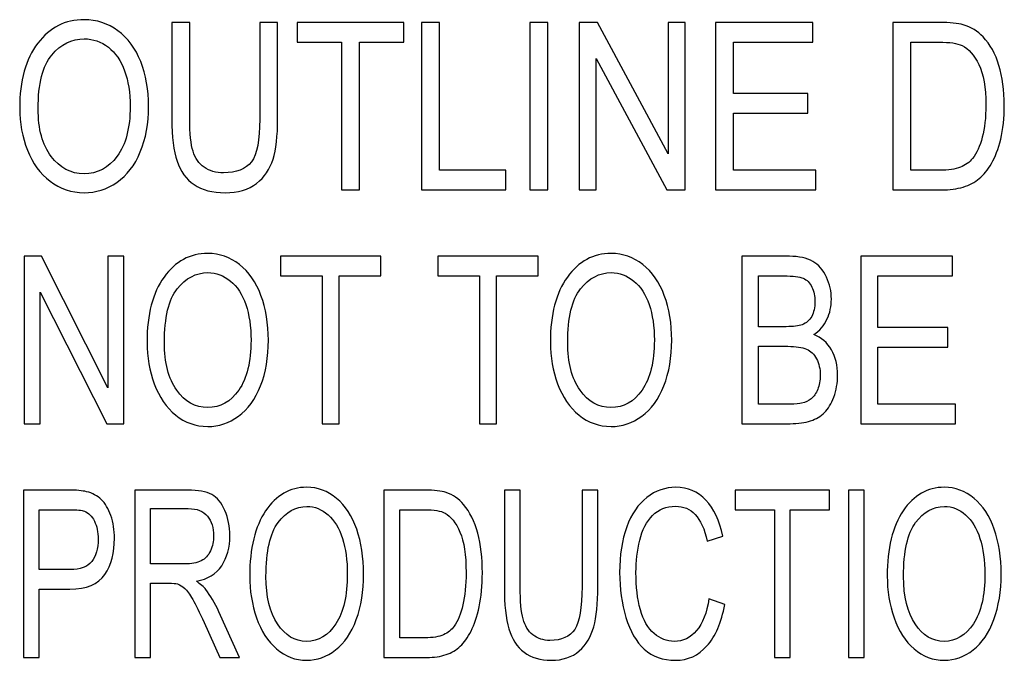
# Model space of a CAD drawing. Units: inches. Extents: x -5.2 to 5.1, y -3.9 to 4.
# Drawn here: x 3.8 to 4.3, y -3.2 to -2.8 of the extents above; entities that cross this region are included whole.
import ezdxf

# ---------------------------------------------------------------- set-up
doc = ezdxf.new("R2010")
doc.units = ezdxf.units.IN
doc.header["$MEASUREMENT"] = 0
doc.layers.add('Layer 1', color=7, linetype='Continuous')

msp = doc.modelspace()

# ---------------------------------------------------------------- linework, layer by layer
at = {"layer": 'Layer 1'}
for points, knots in [([(3.81743, -2.88666), (3.81743, -2.87183), (3.82065, -2.8602), (3.82708, -2.85181), (3.82708, -2.85181), (3.8335, -2.84341), (3.84179, -2.83922), (3.85195, -2.83922), (3.85195, -2.83922), (3.85861, -2.83922), (3.8646, -2.8412), (3.86995, -2.84514), (3.86995, -2.84514), (3.87528, -2.84908), (3.87936, -2.85458), (3.88216, -2.86164), (3.88216, -2.86164), (3.88496, -2.86868), (3.88637, -2.87668), (3.88637, -2.88562), (3.88637, -2.88562), (3.88637, -2.89468), (3.88489, -2.90281), (3.88194, -2.90995), (3.88194, -2.90995), (3.87899, -2.91712), (3.87481, -2.92254), (3.86941, -2.9262), (3.86941, -2.9262), (3.864, -2.92989), (3.85816, -2.93172), (3.8519, -2.93172), (3.8519, -2.93172), (3.84511, -2.93172), (3.83905, -2.92968), (3.8337, -2.92562), (3.8337, -2.92562), (3.82837, -2.92156), (3.82431, -2.91602), (3.82156, -2.90897), (3.82156, -2.90897), (3.81881, -2.90195), (3.81743, -2.89452), (3.81743, -2.88666)], [0, 0, 0, 0, 0.083333, 0.083333, 0.083333, 0.083333, 0.166667, 0.166667, 0.166667, 0.166667, 0.25, 0.25, 0.25, 0.25, 0.333333, 0.333333, 0.333333, 0.333333, 0.416667, 0.416667, 0.416667, 0.416667, 0.5, 0.5, 0.5, 0.5, 0.583333, 0.583333, 0.583333, 0.583333, 0.666667, 0.666667, 0.666667, 0.666667, 0.75, 0.75, 0.75, 0.75, 0.833333, 0.833333, 0.833333, 0.833333, 1, 1, 1, 1]), ([(3.94583, -2.84072), (3.94583, -2.84072), (3.95539, -2.84072), (3.95539, -2.84072), (3.95539, -2.84072), (3.95539, -2.84072), (3.95539, -2.89241), (3.95539, -2.89241), (3.95539, -2.89241), (3.95539, -2.90141), (3.95457, -2.90856), (3.95294, -2.91385), (3.95294, -2.91385), (3.9513, -2.91912), (3.94835, -2.92343), (3.94409, -2.92674), (3.94409, -2.92674), (3.93981, -2.93006), (3.93422, -2.93172), (3.92728, -2.93172), (3.92728, -2.93172), (3.92056, -2.93172), (3.91504, -2.93029), (3.91076, -2.92739), (3.91076, -2.92739), (3.90646, -2.9245), (3.90341, -2.92033), (3.90158, -2.91485), (3.90158, -2.91485), (3.89975, -2.90937), (3.89883, -2.90189), (3.89883, -2.89241), (3.89883, -2.89241), (3.89883, -2.89241), (3.89883, -2.84072), (3.89883, -2.84072), (3.89883, -2.84072), (3.89883, -2.84072), (3.90839, -2.84072), (3.90839, -2.84072), (3.90839, -2.84072), (3.90839, -2.84072), (3.90839, -2.89239), (3.90839, -2.89239), (3.90839, -2.89239), (3.90839, -2.90016), (3.90898, -2.90591), (3.91014, -2.90958), (3.91014, -2.90958), (3.9113, -2.91327), (3.91327, -2.91612), (3.91611, -2.9181), (3.91611, -2.9181), (3.91893, -2.9201), (3.92238, -2.9211), (3.92646, -2.9211), (3.92646, -2.9211), (3.93344, -2.9211), (3.93842, -2.91912), (3.94139, -2.91518), (3.94139, -2.91518), (3.94435, -2.91122), (3.94583, -2.90364), (3.94583, -2.89239), (3.94583, -2.89239), (3.94583, -2.89239), (3.94583, -2.84072), (3.94583, -2.84072)], [0, 0, 0, 0, 0.055556, 0.055556, 0.055556, 0.055556, 0.111111, 0.111111, 0.111111, 0.111111, 0.166667, 0.166667, 0.166667, 0.166667, 0.222222, 0.222222, 0.222222, 0.222222, 0.277778, 0.277778, 0.277778, 0.277778, 0.333333, 0.333333, 0.333333, 0.333333, 0.388889, 0.388889, 0.388889, 0.388889, 0.444444, 0.444444, 0.444444, 0.444444, 0.5, 0.5, 0.5, 0.5, 0.555556, 0.555556, 0.555556, 0.555556, 0.611111, 0.611111, 0.611111, 0.611111, 0.666667, 0.666667, 0.666667, 0.666667, 0.722222, 0.722222, 0.722222, 0.722222, 0.777778, 0.777778, 0.777778, 0.777778, 0.833333, 0.833333, 0.833333, 0.833333, 0.888889, 0.888889, 0.888889, 0.888889, 1, 1, 1, 1]), ([(3.98963, -2.93022), (3.98963, -2.93022), (3.98963, -2.85122), (3.98963, -2.85122), (3.98963, -2.85122), (3.98963, -2.85122), (3.96587, -2.85122), (3.96587, -2.85122), (3.96587, -2.85122), (3.96587, -2.85122), (3.96587, -2.84072), (3.96587, -2.84072), (3.96587, -2.84072), (3.96587, -2.84072), (4.02294, -2.84072), (4.02294, -2.84072), (4.02294, -2.84072), (4.02294, -2.84072), (4.02294, -2.85122), (4.02294, -2.85122), (4.02294, -2.85122), (4.02294, -2.85122), (3.99919, -2.85122), (3.99919, -2.85122), (3.99919, -2.85122), (3.99919, -2.85122), (3.99919, -2.93022), (3.99919, -2.93022), (3.99919, -2.93022), (3.99919, -2.93022), (3.98963, -2.93022), (3.98963, -2.93022)], [0, 0, 0, 0, 0.111111, 0.111111, 0.111111, 0.111111, 0.222222, 0.222222, 0.222222, 0.222222, 0.333333, 0.333333, 0.333333, 0.333333, 0.444444, 0.444444, 0.444444, 0.444444, 0.555556, 0.555556, 0.555556, 0.555556, 0.666667, 0.666667, 0.666667, 0.666667, 0.777778, 0.777778, 0.777778, 0.777778, 1, 1, 1, 1]), ([(4.03238, -2.93022), (4.03238, -2.93022), (4.03238, -2.84072), (4.03238, -2.84072), (4.03238, -2.84072), (4.03238, -2.84072), (4.04194, -2.84072), (4.04194, -2.84072), (4.04194, -2.84072), (4.04194, -2.84072), (4.04194, -2.91972), (4.04194, -2.91972), (4.04194, -2.91972), (4.04194, -2.91972), (4.07737, -2.91972), (4.07737, -2.91972), (4.07737, -2.91972), (4.07737, -2.91972), (4.07737, -2.93022), (4.07737, -2.93022), (4.07737, -2.93022), (4.07737, -2.93022), (4.03238, -2.93022), (4.03238, -2.93022)], [0, 0, 0, 0, 0.142857, 0.142857, 0.142857, 0.142857, 0.285714, 0.285714, 0.285714, 0.285714, 0.428571, 0.428571, 0.428571, 0.428571, 0.571429, 0.571429, 0.571429, 0.571429, 0.714286, 0.714286, 0.714286, 0.714286, 1, 1, 1, 1]), ([(4.09037, -2.93022), (4.09037, -2.93022), (4.09037, -2.84072), (4.09037, -2.84072), (4.09037, -2.84072), (4.09037, -2.84072), (4.09993, -2.84072), (4.09993, -2.84072), (4.09993, -2.84072), (4.09993, -2.84072), (4.09993, -2.93022), (4.09993, -2.93022), (4.09993, -2.93022), (4.09993, -2.93022), (4.09037, -2.93022), (4.09037, -2.93022)], [0, 0, 0, 0, 0.2, 0.2, 0.2, 0.2, 0.4, 0.4, 0.4, 0.4, 0.6, 0.6, 0.6, 0.6, 1, 1, 1, 1]), ([(4.11661, -2.93022), (4.11661, -2.93022), (4.11661, -2.84072), (4.11661, -2.84072), (4.11661, -2.84072), (4.11661, -2.84072), (4.12641, -2.84072), (4.12641, -2.84072), (4.12641, -2.84072), (4.12641, -2.84072), (4.16422, -2.91097), (4.16422, -2.91097), (4.16422, -2.91097), (4.16422, -2.91097), (4.16422, -2.84072), (4.16422, -2.84072), (4.16422, -2.84072), (4.16422, -2.84072), (4.17337, -2.84072), (4.17337, -2.84072), (4.17337, -2.84072), (4.17337, -2.84072), (4.17337, -2.93022), (4.17337, -2.93022), (4.17337, -2.93022), (4.17337, -2.93022), (4.16358, -2.93022), (4.16358, -2.93022), (4.16358, -2.93022), (4.16358, -2.93022), (4.12577, -2.85997), (4.12577, -2.85997), (4.12577, -2.85997), (4.12577, -2.85997), (4.12577, -2.93022), (4.12577, -2.93022), (4.12577, -2.93022), (4.12577, -2.93022), (4.11661, -2.93022), (4.11661, -2.93022)], [0, 0, 0, 0, 0.090909, 0.090909, 0.090909, 0.090909, 0.181818, 0.181818, 0.181818, 0.181818, 0.272727, 0.272727, 0.272727, 0.272727, 0.363636, 0.363636, 0.363636, 0.363636, 0.454545, 0.454545, 0.454545, 0.454545, 0.545455, 0.545455, 0.545455, 0.545455, 0.636364, 0.636364, 0.636364, 0.636364, 0.727273, 0.727273, 0.727273, 0.727273, 0.818182, 0.818182, 0.818182, 0.818182, 1, 1, 1, 1]), ([(4.18959, -2.93022), (4.18959, -2.93022), (4.18959, -2.84072), (4.18959, -2.84072), (4.18959, -2.84072), (4.18959, -2.84072), (4.24163, -2.84072), (4.24163, -2.84072), (4.24163, -2.84072), (4.24163, -2.84072), (4.24163, -2.85122), (4.24163, -2.85122), (4.24163, -2.85122), (4.24163, -2.85122), (4.19916, -2.85122), (4.19916, -2.85122), (4.19916, -2.85122), (4.19916, -2.85122), (4.19916, -2.87872), (4.19916, -2.87872), (4.19916, -2.87872), (4.19916, -2.87872), (4.23891, -2.87872), (4.23891, -2.87872), (4.23891, -2.87872), (4.23891, -2.87872), (4.23891, -2.88922), (4.23891, -2.88922), (4.23891, -2.88922), (4.23891, -2.88922), (4.19916, -2.88922), (4.19916, -2.88922), (4.19916, -2.88922), (4.19916, -2.88922), (4.19916, -2.91972), (4.19916, -2.91972), (4.19916, -2.91972), (4.19916, -2.91972), (4.24334, -2.91972), (4.24334, -2.91972), (4.24334, -2.91972), (4.24334, -2.91972), (4.24334, -2.93022), (4.24334, -2.93022), (4.24334, -2.93022), (4.24334, -2.93022), (4.18959, -2.93022), (4.18959, -2.93022)], [0, 0, 0, 0, 0.076923, 0.076923, 0.076923, 0.076923, 0.153846, 0.153846, 0.153846, 0.153846, 0.230769, 0.230769, 0.230769, 0.230769, 0.307692, 0.307692, 0.307692, 0.307692, 0.384615, 0.384615, 0.384615, 0.384615, 0.461538, 0.461538, 0.461538, 0.461538, 0.538462, 0.538462, 0.538462, 0.538462, 0.615385, 0.615385, 0.615385, 0.615385, 0.692308, 0.692308, 0.692308, 0.692308, 0.769231, 0.769231, 0.769231, 0.769231, 0.846154, 0.846154, 0.846154, 0.846154, 1, 1, 1, 1]), ([(4.28448, -2.93022), (4.28448, -2.93022), (4.28448, -2.84072), (4.28448, -2.84072), (4.28448, -2.84072), (4.28448, -2.84072), (4.3093, -2.84072), (4.3093, -2.84072), (4.3093, -2.84072), (4.31491, -2.84072), (4.31918, -2.84114), (4.32214, -2.842), (4.32214, -2.842), (4.32626, -2.84318), (4.32979, -2.84533), (4.3327, -2.84841), (4.3327, -2.84841), (4.33651, -2.85241), (4.33935, -2.8575), (4.34122, -2.8637), (4.34122, -2.8637), (4.34312, -2.86991), (4.34406, -2.87702), (4.34406, -2.885), (4.34406, -2.885), (4.34406, -2.89179), (4.34342, -2.89781), (4.34215, -2.90306), (4.34215, -2.90306), (4.34087, -2.90831), (4.33923, -2.91266), (4.33723, -2.9161), (4.33723, -2.9161), (4.33522, -2.91954), (4.33304, -2.92224), (4.33066, -2.9242), (4.33066, -2.9242), (4.32829, -2.92618), (4.32543, -2.92768), (4.32207, -2.9287), (4.32207, -2.9287), (4.3187, -2.92972), (4.31484, -2.93022), (4.31048, -2.93022), (4.31048, -2.93022), (4.31048, -2.93022), (4.28448, -2.93022), (4.28448, -2.93022)], [0, 0, 0, 0, 0.076923, 0.076923, 0.076923, 0.076923, 0.153846, 0.153846, 0.153846, 0.153846, 0.230769, 0.230769, 0.230769, 0.230769, 0.307692, 0.307692, 0.307692, 0.307692, 0.384615, 0.384615, 0.384615, 0.384615, 0.461538, 0.461538, 0.461538, 0.461538, 0.538462, 0.538462, 0.538462, 0.538462, 0.615385, 0.615385, 0.615385, 0.615385, 0.692308, 0.692308, 0.692308, 0.692308, 0.769231, 0.769231, 0.769231, 0.769231, 0.846154, 0.846154, 0.846154, 0.846154, 1, 1, 1, 1]), ([(3.8273, -2.88687), (3.8273, -2.89764), (3.82963, -2.90612), (3.83429, -2.91231), (3.83429, -2.91231), (3.83895, -2.9185), (3.84481, -2.9216), (3.85185, -2.9216), (3.85185, -2.9216), (3.85903, -2.9216), (3.86492, -2.91847), (3.86956, -2.91222), (3.86956, -2.91222), (3.87419, -2.90597), (3.87651, -2.8971), (3.87651, -2.8856), (3.87651, -2.8856), (3.87651, -2.87833), (3.87552, -2.87197), (3.87354, -2.86656), (3.87354, -2.86656), (3.87156, -2.86114), (3.86866, -2.85693), (3.86485, -2.85395), (3.86485, -2.85395), (3.86102, -2.85097), (3.85675, -2.84947), (3.852, -2.84947), (3.852, -2.84947), (3.84526, -2.84947), (3.83946, -2.85235), (3.83459, -2.8581), (3.83459, -2.8581), (3.82973, -2.86385), (3.8273, -2.87343), (3.8273, -2.88687)], [0, 0, 0, 0, 0.1, 0.1, 0.1, 0.1, 0.2, 0.2, 0.2, 0.2, 0.3, 0.3, 0.3, 0.3, 0.4, 0.4, 0.4, 0.4, 0.5, 0.5, 0.5, 0.5, 0.6, 0.6, 0.6, 0.6, 0.7, 0.7, 0.7, 0.7, 0.8, 0.8, 0.8, 0.8, 1, 1, 1, 1]), ([(4.29404, -2.91972), (4.29404, -2.91972), (4.30941, -2.91972), (4.30941, -2.91972), (4.30941, -2.91972), (4.31415, -2.91972), (4.31787, -2.91918), (4.32057, -2.91808), (4.32057, -2.91808), (4.32328, -2.91697), (4.32543, -2.91543), (4.32704, -2.91343), (4.32704, -2.91343), (4.32928, -2.91062), (4.33104, -2.90683), (4.3323, -2.90208), (4.3323, -2.90208), (4.33356, -2.89733), (4.33419, -2.89158), (4.33419, -2.88481), (4.33419, -2.88481), (4.33419, -2.87543), (4.33296, -2.86822), (4.33049, -2.86318), (4.33049, -2.86318), (4.32802, -2.85814), (4.32502, -2.85477), (4.32148, -2.85306), (4.32148, -2.85306), (4.31893, -2.85183), (4.31482, -2.85122), (4.30915, -2.85122), (4.30915, -2.85122), (4.30915, -2.85122), (4.29404, -2.85122), (4.29404, -2.85122), (4.29404, -2.85122), (4.29404, -2.85122), (4.29404, -2.91972), (4.29404, -2.91972)], [0, 0, 0, 0, 0.090909, 0.090909, 0.090909, 0.090909, 0.181818, 0.181818, 0.181818, 0.181818, 0.272727, 0.272727, 0.272727, 0.272727, 0.363636, 0.363636, 0.363636, 0.363636, 0.454545, 0.454545, 0.454545, 0.454545, 0.545455, 0.545455, 0.545455, 0.545455, 0.636364, 0.636364, 0.636364, 0.636364, 0.727273, 0.727273, 0.727273, 0.727273, 0.818182, 0.818182, 0.818182, 0.818182, 1, 1, 1, 1]), ([(3.88556, -3.01166), (3.88556, -2.99683), (3.88859, -2.9852), (3.89463, -2.97681), (3.89463, -2.97681), (3.90068, -2.96841), (3.90848, -2.96422), (3.91805, -2.96422), (3.91805, -2.96422), (3.92431, -2.96422), (3.92995, -2.9662), (3.93499, -2.97014), (3.93499, -2.97014), (3.94001, -2.97408), (3.94385, -2.97958), (3.94648, -2.98664), (3.94648, -2.98664), (3.94912, -2.99368), (3.95044, -3.00168), (3.95044, -3.01062), (3.95044, -3.01062), (3.95044, -3.01968), (3.94906, -3.02781), (3.94628, -3.03495), (3.94628, -3.03495), (3.9435, -3.04212), (3.93957, -3.04754), (3.93448, -3.0512), (3.93448, -3.0512), (3.92939, -3.05489), (3.92389, -3.05672), (3.918, -3.05672), (3.918, -3.05672), (3.91161, -3.05672), (3.90591, -3.05468), (3.90087, -3.05062), (3.90087, -3.05062), (3.89585, -3.04656), (3.89203, -3.04102), (3.88944, -3.03397), (3.88944, -3.03397), (3.88685, -3.02695), (3.88556, -3.01952), (3.88556, -3.01166)], [0, 0, 0, 0, 0.083333, 0.083333, 0.083333, 0.083333, 0.166667, 0.166667, 0.166667, 0.166667, 0.25, 0.25, 0.25, 0.25, 0.333333, 0.333333, 0.333333, 0.333333, 0.416667, 0.416667, 0.416667, 0.416667, 0.5, 0.5, 0.5, 0.5, 0.583333, 0.583333, 0.583333, 0.583333, 0.666667, 0.666667, 0.666667, 0.666667, 0.75, 0.75, 0.75, 0.75, 0.833333, 0.833333, 0.833333, 0.833333, 1, 1, 1, 1]), ([(4.10128, -3.01166), (4.10128, -2.99683), (4.10431, -2.9852), (4.11036, -2.97681), (4.11036, -2.97681), (4.1164, -2.96841), (4.1242, -2.96422), (4.13377, -2.96422), (4.13377, -2.96422), (4.14004, -2.96422), (4.14567, -2.9662), (4.15071, -2.97014), (4.15071, -2.97014), (4.15573, -2.97408), (4.15957, -2.97958), (4.1622, -2.98664), (4.1622, -2.98664), (4.16484, -2.99368), (4.16617, -3.00168), (4.16617, -3.01062), (4.16617, -3.01062), (4.16617, -3.01968), (4.16478, -3.02781), (4.162, -3.03495), (4.162, -3.03495), (4.15922, -3.04212), (4.15529, -3.04754), (4.1502, -3.0512), (4.1502, -3.0512), (4.14511, -3.05489), (4.13961, -3.05672), (4.13372, -3.05672), (4.13372, -3.05672), (4.12733, -3.05672), (4.12163, -3.05468), (4.11659, -3.05062), (4.11659, -3.05062), (4.11157, -3.04656), (4.10775, -3.04102), (4.10517, -3.03397), (4.10517, -3.03397), (4.10257, -3.02695), (4.10128, -3.01952), (4.10128, -3.01166)], [0, 0, 0, 0, 0.083333, 0.083333, 0.083333, 0.083333, 0.166667, 0.166667, 0.166667, 0.166667, 0.25, 0.25, 0.25, 0.25, 0.333333, 0.333333, 0.333333, 0.333333, 0.416667, 0.416667, 0.416667, 0.416667, 0.5, 0.5, 0.5, 0.5, 0.583333, 0.583333, 0.583333, 0.583333, 0.666667, 0.666667, 0.666667, 0.666667, 0.75, 0.75, 0.75, 0.75, 0.833333, 0.833333, 0.833333, 0.833333, 1, 1, 1, 1]), ([(3.8198, -3.05522), (3.8198, -3.05522), (3.8198, -2.96572), (3.8198, -2.96572), (3.8198, -2.96572), (3.8198, -2.96572), (3.82902, -2.96572), (3.82902, -2.96572), (3.82902, -2.96572), (3.82902, -2.96572), (3.86461, -3.03597), (3.86461, -3.03597), (3.86461, -3.03597), (3.86461, -3.03597), (3.86461, -2.96572), (3.86461, -2.96572), (3.86461, -2.96572), (3.86461, -2.96572), (3.87322, -2.96572), (3.87322, -2.96572), (3.87322, -2.96572), (3.87322, -2.96572), (3.87322, -3.05522), (3.87322, -3.05522), (3.87322, -3.05522), (3.87322, -3.05522), (3.86401, -3.05522), (3.86401, -3.05522), (3.86401, -3.05522), (3.86401, -3.05522), (3.82842, -2.98497), (3.82842, -2.98497), (3.82842, -2.98497), (3.82842, -2.98497), (3.82842, -3.05522), (3.82842, -3.05522), (3.82842, -3.05522), (3.82842, -3.05522), (3.8198, -3.05522), (3.8198, -3.05522)], [0, 0, 0, 0, 0.090909, 0.090909, 0.090909, 0.090909, 0.181818, 0.181818, 0.181818, 0.181818, 0.272727, 0.272727, 0.272727, 0.272727, 0.363636, 0.363636, 0.363636, 0.363636, 0.454545, 0.454545, 0.454545, 0.454545, 0.545455, 0.545455, 0.545455, 0.545455, 0.636364, 0.636364, 0.636364, 0.636364, 0.727273, 0.727273, 0.727273, 0.727273, 0.818182, 0.818182, 0.818182, 0.818182, 1, 1, 1, 1]), ([(3.97922, -3.05522), (3.97922, -3.05522), (3.97922, -2.97622), (3.97922, -2.97622), (3.97922, -2.97622), (3.97922, -2.97622), (3.95687, -2.97622), (3.95687, -2.97622), (3.95687, -2.97622), (3.95687, -2.97622), (3.95687, -2.96572), (3.95687, -2.96572), (3.95687, -2.96572), (3.95687, -2.96572), (4.01058, -2.96572), (4.01058, -2.96572), (4.01058, -2.96572), (4.01058, -2.96572), (4.01058, -2.97622), (4.01058, -2.97622), (4.01058, -2.97622), (4.01058, -2.97622), (3.98822, -2.97622), (3.98822, -2.97622), (3.98822, -2.97622), (3.98822, -2.97622), (3.98822, -3.05522), (3.98822, -3.05522), (3.98822, -3.05522), (3.98822, -3.05522), (3.97922, -3.05522), (3.97922, -3.05522)], [0, 0, 0, 0, 0.111111, 0.111111, 0.111111, 0.111111, 0.222222, 0.222222, 0.222222, 0.222222, 0.333333, 0.333333, 0.333333, 0.333333, 0.444444, 0.444444, 0.444444, 0.444444, 0.555556, 0.555556, 0.555556, 0.555556, 0.666667, 0.666667, 0.666667, 0.666667, 0.777778, 0.777778, 0.777778, 0.777778, 1, 1, 1, 1]), ([(4.0634, -3.05522), (4.0634, -3.05522), (4.0634, -2.97622), (4.0634, -2.97622), (4.0634, -2.97622), (4.0634, -2.97622), (4.04105, -2.97622), (4.04105, -2.97622), (4.04105, -2.97622), (4.04105, -2.97622), (4.04105, -2.96572), (4.04105, -2.96572), (4.04105, -2.96572), (4.04105, -2.96572), (4.09476, -2.96572), (4.09476, -2.96572), (4.09476, -2.96572), (4.09476, -2.96572), (4.09476, -2.97622), (4.09476, -2.97622), (4.09476, -2.97622), (4.09476, -2.97622), (4.07241, -2.97622), (4.07241, -2.97622), (4.07241, -2.97622), (4.07241, -2.97622), (4.07241, -3.05522), (4.07241, -3.05522), (4.07241, -3.05522), (4.07241, -3.05522), (4.0634, -3.05522), (4.0634, -3.05522)], [0, 0, 0, 0, 0.111111, 0.111111, 0.111111, 0.111111, 0.222222, 0.222222, 0.222222, 0.222222, 0.333333, 0.333333, 0.333333, 0.333333, 0.444444, 0.444444, 0.444444, 0.444444, 0.555556, 0.555556, 0.555556, 0.555556, 0.666667, 0.666667, 0.666667, 0.666667, 0.777778, 0.777778, 0.777778, 0.777778, 1, 1, 1, 1]), ([(4.20365, -3.05522), (4.20365, -3.05522), (4.20365, -2.96572), (4.20365, -2.96572), (4.20365, -2.96572), (4.20365, -2.96572), (4.22909, -2.96572), (4.22909, -2.96572), (4.22909, -2.96572), (4.23428, -2.96572), (4.23843, -2.96662), (4.24157, -2.96843), (4.24157, -2.96843), (4.24469, -2.97024), (4.24714, -2.97304), (4.24891, -2.97681), (4.24891, -2.97681), (4.25069, -2.98056), (4.25157, -2.9845), (4.25157, -2.98862), (4.25157, -2.98862), (4.25157, -2.99243), (4.25079, -2.99604), (4.24922, -2.99941), (4.24922, -2.99941), (4.24766, -3.00279), (4.24529, -3.00552), (4.24212, -3.0076), (4.24212, -3.0076), (4.24622, -3.00918), (4.24938, -3.01189), (4.25157, -3.01572), (4.25157, -3.01572), (4.25379, -3.01954), (4.25489, -3.02406), (4.25489, -3.02927), (4.25489, -3.02927), (4.25489, -3.03347), (4.25421, -3.03737), (4.25287, -3.04097), (4.25287, -3.04097), (4.25153, -3.04458), (4.24987, -3.04735), (4.2479, -3.04931), (4.2479, -3.04931), (4.24593, -3.05124), (4.24344, -3.05272), (4.24048, -3.05372), (4.24048, -3.05372), (4.23749, -3.05472), (4.23385, -3.05522), (4.22952, -3.05522), (4.22952, -3.05522), (4.22952, -3.05522), (4.20365, -3.05522), (4.20365, -3.05522)], [0, 0, 0, 0, 0.066667, 0.066667, 0.066667, 0.066667, 0.133333, 0.133333, 0.133333, 0.133333, 0.2, 0.2, 0.2, 0.2, 0.266667, 0.266667, 0.266667, 0.266667, 0.333333, 0.333333, 0.333333, 0.333333, 0.4, 0.4, 0.4, 0.4, 0.466667, 0.466667, 0.466667, 0.466667, 0.533333, 0.533333, 0.533333, 0.533333, 0.6, 0.6, 0.6, 0.6, 0.666667, 0.666667, 0.666667, 0.666667, 0.733333, 0.733333, 0.733333, 0.733333, 0.8, 0.8, 0.8, 0.8, 0.866667, 0.866667, 0.866667, 0.866667, 1, 1, 1, 1]), ([(4.26739, -3.05522), (4.26739, -3.05522), (4.26739, -2.96572), (4.26739, -2.96572), (4.26739, -2.96572), (4.26739, -2.96572), (4.31637, -2.96572), (4.31637, -2.96572), (4.31637, -2.96572), (4.31637, -2.96572), (4.31637, -2.97622), (4.31637, -2.97622), (4.31637, -2.97622), (4.31637, -2.97622), (4.2764, -2.97622), (4.2764, -2.97622), (4.2764, -2.97622), (4.2764, -2.97622), (4.2764, -3.00372), (4.2764, -3.00372), (4.2764, -3.00372), (4.2764, -3.00372), (4.31381, -3.00372), (4.31381, -3.00372), (4.31381, -3.00372), (4.31381, -3.00372), (4.31381, -3.01422), (4.31381, -3.01422), (4.31381, -3.01422), (4.31381, -3.01422), (4.2764, -3.01422), (4.2764, -3.01422), (4.2764, -3.01422), (4.2764, -3.01422), (4.2764, -3.04472), (4.2764, -3.04472), (4.2764, -3.04472), (4.2764, -3.04472), (4.31798, -3.04472), (4.31798, -3.04472), (4.31798, -3.04472), (4.31798, -3.04472), (4.31798, -3.05522), (4.31798, -3.05522), (4.31798, -3.05522), (4.31798, -3.05522), (4.26739, -3.05522), (4.26739, -3.05522)], [0, 0, 0, 0, 0.076923, 0.076923, 0.076923, 0.076923, 0.153846, 0.153846, 0.153846, 0.153846, 0.230769, 0.230769, 0.230769, 0.230769, 0.307692, 0.307692, 0.307692, 0.307692, 0.384615, 0.384615, 0.384615, 0.384615, 0.461538, 0.461538, 0.461538, 0.461538, 0.538462, 0.538462, 0.538462, 0.538462, 0.615385, 0.615385, 0.615385, 0.615385, 0.692308, 0.692308, 0.692308, 0.692308, 0.769231, 0.769231, 0.769231, 0.769231, 0.846154, 0.846154, 0.846154, 0.846154, 1, 1, 1, 1]), ([(3.89484, -3.01187), (3.89484, -3.02264), (3.89704, -3.03112), (3.90142, -3.03731), (3.90142, -3.03731), (3.90581, -3.0435), (3.91132, -3.0466), (3.91796, -3.0466), (3.91796, -3.0466), (3.92471, -3.0466), (3.93025, -3.04347), (3.93463, -3.03722), (3.93463, -3.03722), (3.93898, -3.03097), (3.94116, -3.0221), (3.94116, -3.0106), (3.94116, -3.0106), (3.94116, -3.00333), (3.94023, -2.99697), (3.93837, -2.99156), (3.93837, -2.99156), (3.9365, -2.98614), (3.93377, -2.98193), (3.93019, -2.97895), (3.93019, -2.97895), (3.92659, -2.97597), (3.92256, -2.97447), (3.91809, -2.97447), (3.91809, -2.97447), (3.91175, -2.97447), (3.90629, -2.97735), (3.9017, -2.9831), (3.9017, -2.9831), (3.89713, -2.98885), (3.89484, -2.99843), (3.89484, -3.01187)], [0, 0, 0, 0, 0.1, 0.1, 0.1, 0.1, 0.2, 0.2, 0.2, 0.2, 0.3, 0.3, 0.3, 0.3, 0.4, 0.4, 0.4, 0.4, 0.5, 0.5, 0.5, 0.5, 0.6, 0.6, 0.6, 0.6, 0.7, 0.7, 0.7, 0.7, 0.8, 0.8, 0.8, 0.8, 1, 1, 1, 1]), ([(4.11056, -3.01187), (4.11056, -3.02264), (4.11276, -3.03112), (4.11715, -3.03731), (4.11715, -3.03731), (4.12154, -3.0435), (4.12704, -3.0466), (4.13368, -3.0466), (4.13368, -3.0466), (4.14043, -3.0466), (4.14598, -3.04347), (4.15035, -3.03722), (4.15035, -3.03722), (4.1547, -3.03097), (4.15688, -3.0221), (4.15688, -3.0106), (4.15688, -3.0106), (4.15688, -3.00333), (4.15595, -2.99697), (4.15409, -2.99156), (4.15409, -2.99156), (4.15222, -2.98614), (4.1495, -2.98193), (4.14591, -2.97895), (4.14591, -2.97895), (4.14231, -2.97597), (4.13829, -2.97447), (4.13382, -2.97447), (4.13382, -2.97447), (4.12747, -2.97447), (4.12201, -2.97735), (4.11743, -2.9831), (4.11743, -2.9831), (4.11285, -2.98885), (4.11056, -2.99843), (4.11056, -3.01187)], [0, 0, 0, 0, 0.1, 0.1, 0.1, 0.1, 0.2, 0.2, 0.2, 0.2, 0.3, 0.3, 0.3, 0.3, 0.4, 0.4, 0.4, 0.4, 0.5, 0.5, 0.5, 0.5, 0.6, 0.6, 0.6, 0.6, 0.7, 0.7, 0.7, 0.7, 0.8, 0.8, 0.8, 0.8, 1, 1, 1, 1]), ([(4.21265, -3.00335), (4.21265, -3.00335), (4.22731, -3.00335), (4.22731, -3.00335), (4.22731, -3.00335), (4.23129, -3.00335), (4.23415, -3.003), (4.23587, -3.00231), (4.23587, -3.00231), (4.23816, -3.00141), (4.23988, -2.99991), (4.24103, -2.99783), (4.24103, -2.99783), (4.24219, -2.99574), (4.24277, -2.99314), (4.24277, -2.99), (4.24277, -2.99), (4.24277, -2.98702), (4.24223, -2.98439), (4.24114, -2.98214), (4.24114, -2.98214), (4.24007, -2.97987), (4.23852, -2.97831), (4.23652, -2.97747), (4.23652, -2.97747), (4.23451, -2.97664), (4.23107, -2.97622), (4.22621, -2.97622), (4.22621, -2.97622), (4.22621, -2.97622), (4.21265, -2.97622), (4.21265, -2.97622), (4.21265, -2.97622), (4.21265, -2.97622), (4.21265, -3.00335), (4.21265, -3.00335)], [0, 0, 0, 0, 0.1, 0.1, 0.1, 0.1, 0.2, 0.2, 0.2, 0.2, 0.3, 0.3, 0.3, 0.3, 0.4, 0.4, 0.4, 0.4, 0.5, 0.5, 0.5, 0.5, 0.6, 0.6, 0.6, 0.6, 0.7, 0.7, 0.7, 0.7, 0.8, 0.8, 0.8, 0.8, 1, 1, 1, 1]), ([(4.21265, -3.04472), (4.21265, -3.04472), (4.22954, -3.04472), (4.22954, -3.04472), (4.22954, -3.04472), (4.23244, -3.04472), (4.23448, -3.04458), (4.23566, -3.04429), (4.23566, -3.04429), (4.23772, -3.04381), (4.23945, -3.043), (4.24084, -3.04185), (4.24084, -3.04185), (4.24223, -3.0407), (4.24337, -3.03904), (4.24427, -3.03685), (4.24427, -3.03685), (4.24517, -3.03466), (4.24561, -3.03214), (4.24561, -3.02929), (4.24561, -3.02929), (4.24561, -3.02593), (4.24496, -3.02304), (4.24365, -3.02056), (4.24365, -3.02056), (4.24236, -3.01808), (4.24056, -3.01635), (4.23825, -3.01535), (4.23825, -3.01535), (4.23596, -3.01435), (4.23265, -3.01385), (4.22834, -3.01385), (4.22834, -3.01385), (4.22834, -3.01385), (4.21265, -3.01385), (4.21265, -3.01385), (4.21265, -3.01385), (4.21265, -3.01385), (4.21265, -3.04472), (4.21265, -3.04472)], [0, 0, 0, 0, 0.090909, 0.090909, 0.090909, 0.090909, 0.181818, 0.181818, 0.181818, 0.181818, 0.272727, 0.272727, 0.272727, 0.272727, 0.363636, 0.363636, 0.363636, 0.363636, 0.454545, 0.454545, 0.454545, 0.454545, 0.545455, 0.545455, 0.545455, 0.545455, 0.636364, 0.636364, 0.636364, 0.636364, 0.727273, 0.727273, 0.727273, 0.727273, 0.818182, 0.818182, 0.818182, 0.818182, 1, 1, 1, 1]), ([(3.81945, -3.18022), (3.81945, -3.18022), (3.81945, -3.09072), (3.81945, -3.09072), (3.81945, -3.09072), (3.81945, -3.09072), (3.8435, -3.09072), (3.8435, -3.09072), (3.8435, -3.09072), (3.84772, -3.09072), (3.85096, -3.09102), (3.8532, -3.09158), (3.8532, -3.09158), (3.85633, -3.09231), (3.85895, -3.0937), (3.86107, -3.09574), (3.86107, -3.09574), (3.86319, -3.09781), (3.8649, -3.10068), (3.86619, -3.10437), (3.86619, -3.10437), (3.86747, -3.10806), (3.86811, -3.11212), (3.86811, -3.11656), (3.86811, -3.11656), (3.86811, -3.12414), (3.86639, -3.13058), (3.86294, -3.13583), (3.86294, -3.13583), (3.8595, -3.1411), (3.85326, -3.14372), (3.84424, -3.14372), (3.84424, -3.14372), (3.84424, -3.14372), (3.8279, -3.14372), (3.8279, -3.14372), (3.8279, -3.14372), (3.8279, -3.14372), (3.8279, -3.18022), (3.8279, -3.18022), (3.8279, -3.18022), (3.8279, -3.18022), (3.81945, -3.18022), (3.81945, -3.18022)], [0, 0, 0, 0, 0.083333, 0.083333, 0.083333, 0.083333, 0.166667, 0.166667, 0.166667, 0.166667, 0.25, 0.25, 0.25, 0.25, 0.333333, 0.333333, 0.333333, 0.333333, 0.416667, 0.416667, 0.416667, 0.416667, 0.5, 0.5, 0.5, 0.5, 0.583333, 0.583333, 0.583333, 0.583333, 0.666667, 0.666667, 0.666667, 0.666667, 0.75, 0.75, 0.75, 0.75, 0.833333, 0.833333, 0.833333, 0.833333, 1, 1, 1, 1]), ([(3.87896, -3.18022), (3.87896, -3.18022), (3.87896, -3.09072), (3.87896, -3.09072), (3.87896, -3.09072), (3.87896, -3.09072), (3.9072, -3.09072), (3.9072, -3.09072), (3.9072, -3.09072), (3.91287, -3.09072), (3.91719, -3.09154), (3.92014, -3.09314), (3.92014, -3.09314), (3.92309, -3.09474), (3.92545, -3.09758), (3.92721, -3.10164), (3.92721, -3.10164), (3.92898, -3.1057), (3.92985, -3.1102), (3.92985, -3.11512), (3.92985, -3.11512), (3.92985, -3.12147), (3.92838, -3.12683), (3.92546, -3.13118), (3.92546, -3.13118), (3.92254, -3.13554), (3.91804, -3.13829), (3.91193, -3.13947), (3.91193, -3.13947), (3.91417, -3.14097), (3.91585, -3.14247), (3.91701, -3.14393), (3.91701, -3.14393), (3.91947, -3.1471), (3.9218, -3.15108), (3.92398, -3.15585), (3.92398, -3.15585), (3.92398, -3.15585), (3.935, -3.18022), (3.935, -3.18022), (3.935, -3.18022), (3.935, -3.18022), (3.92447, -3.18022), (3.92447, -3.18022), (3.92447, -3.18022), (3.92447, -3.18022), (3.91605, -3.1616), (3.91605, -3.1616), (3.91605, -3.1616), (3.9136, -3.1562), (3.91157, -3.1521), (3.90998, -3.14924), (3.90998, -3.14924), (3.90838, -3.14639), (3.90696, -3.14441), (3.9057, -3.14327), (3.9057, -3.14327), (3.90445, -3.14214), (3.90316, -3.14135), (3.90186, -3.14089), (3.90186, -3.14089), (3.90091, -3.14062), (3.89935, -3.14047), (3.89717, -3.14047), (3.89717, -3.14047), (3.89717, -3.14047), (3.88742, -3.14047), (3.88742, -3.14047), (3.88742, -3.14047), (3.88742, -3.14047), (3.88742, -3.18022), (3.88742, -3.18022), (3.88742, -3.18022), (3.88742, -3.18022), (3.87896, -3.18022), (3.87896, -3.18022)], [0, 0, 0, 0, 0.05, 0.05, 0.05, 0.05, 0.1, 0.1, 0.1, 0.1, 0.15, 0.15, 0.15, 0.15, 0.2, 0.2, 0.2, 0.2, 0.25, 0.25, 0.25, 0.25, 0.3, 0.3, 0.3, 0.3, 0.35, 0.35, 0.35, 0.35, 0.4, 0.4, 0.4, 0.4, 0.45, 0.45, 0.45, 0.45, 0.5, 0.5, 0.5, 0.5, 0.55, 0.55, 0.55, 0.55, 0.6, 0.6, 0.6, 0.6, 0.65, 0.65, 0.65, 0.65, 0.7, 0.7, 0.7, 0.7, 0.75, 0.75, 0.75, 0.75, 0.8, 0.8, 0.8, 0.8, 0.85, 0.85, 0.85, 0.85, 0.9, 0.9, 0.9, 0.9, 1, 1, 1, 1]), ([(3.94045, -3.13666), (3.94045, -3.12183), (3.9433, -3.1102), (3.94898, -3.10181), (3.94898, -3.10181), (3.95466, -3.09341), (3.96198, -3.08922), (3.97096, -3.08922), (3.97096, -3.08922), (3.97685, -3.08922), (3.98215, -3.0912), (3.98687, -3.09514), (3.98687, -3.09514), (3.99159, -3.09908), (3.99519, -3.10458), (3.99767, -3.11164), (3.99767, -3.11164), (4.00015, -3.11868), (4.00139, -3.12668), (4.00139, -3.13562), (4.00139, -3.13562), (4.00139, -3.14468), (4.00009, -3.15281), (3.99748, -3.15995), (3.99748, -3.15995), (3.99487, -3.16712), (3.99118, -3.17254), (3.9864, -3.1762), (3.9864, -3.1762), (3.98161, -3.17989), (3.97645, -3.18172), (3.97092, -3.18172), (3.97092, -3.18172), (3.96492, -3.18172), (3.95957, -3.17968), (3.95483, -3.17562), (3.95483, -3.17562), (3.95012, -3.17156), (3.94654, -3.16602), (3.9441, -3.15897), (3.9441, -3.15897), (3.94167, -3.15195), (3.94045, -3.14452), (3.94045, -3.13666)], [0, 0, 0, 0, 0.083333, 0.083333, 0.083333, 0.083333, 0.166667, 0.166667, 0.166667, 0.166667, 0.25, 0.25, 0.25, 0.25, 0.333333, 0.333333, 0.333333, 0.333333, 0.416667, 0.416667, 0.416667, 0.416667, 0.5, 0.5, 0.5, 0.5, 0.583333, 0.583333, 0.583333, 0.583333, 0.666667, 0.666667, 0.666667, 0.666667, 0.75, 0.75, 0.75, 0.75, 0.833333, 0.833333, 0.833333, 0.833333, 1, 1, 1, 1]), ([(4.01223, -3.18022), (4.01223, -3.18022), (4.01223, -3.09072), (4.01223, -3.09072), (4.01223, -3.09072), (4.01223, -3.09072), (4.03417, -3.09072), (4.03417, -3.09072), (4.03417, -3.09072), (4.03913, -3.09072), (4.04291, -3.09114), (4.04552, -3.092), (4.04552, -3.092), (4.04916, -3.09318), (4.05228, -3.09533), (4.05485, -3.09841), (4.05485, -3.09841), (4.05822, -3.10241), (4.06073, -3.1075), (4.06239, -3.1137), (4.06239, -3.1137), (4.06406, -3.11991), (4.06489, -3.12702), (4.06489, -3.135), (4.06489, -3.135), (4.06489, -3.14179), (4.06433, -3.14781), (4.0632, -3.15306), (4.0632, -3.15306), (4.06207, -3.15831), (4.06063, -3.16266), (4.05886, -3.1661), (4.05886, -3.1661), (4.05708, -3.16954), (4.05515, -3.17224), (4.05305, -3.1742), (4.05305, -3.1742), (4.05096, -3.17618), (4.04842, -3.17768), (4.04546, -3.1787), (4.04546, -3.1787), (4.04248, -3.17972), (4.03907, -3.18022), (4.03521, -3.18022), (4.03521, -3.18022), (4.03521, -3.18022), (4.01223, -3.18022), (4.01223, -3.18022)], [0, 0, 0, 0, 0.076923, 0.076923, 0.076923, 0.076923, 0.153846, 0.153846, 0.153846, 0.153846, 0.230769, 0.230769, 0.230769, 0.230769, 0.307692, 0.307692, 0.307692, 0.307692, 0.384615, 0.384615, 0.384615, 0.384615, 0.461538, 0.461538, 0.461538, 0.461538, 0.538462, 0.538462, 0.538462, 0.538462, 0.615385, 0.615385, 0.615385, 0.615385, 0.692308, 0.692308, 0.692308, 0.692308, 0.769231, 0.769231, 0.769231, 0.769231, 0.846154, 0.846154, 0.846154, 0.846154, 1, 1, 1, 1]), ([(4.1182, -3.09072), (4.1182, -3.09072), (4.12665, -3.09072), (4.12665, -3.09072), (4.12665, -3.09072), (4.12665, -3.09072), (4.12665, -3.14241), (4.12665, -3.14241), (4.12665, -3.14241), (4.12665, -3.15141), (4.12592, -3.15856), (4.12448, -3.16385), (4.12448, -3.16385), (4.12303, -3.16912), (4.12042, -3.17343), (4.11665, -3.17674), (4.11665, -3.17674), (4.11287, -3.18006), (4.10794, -3.18172), (4.1018, -3.18172), (4.1018, -3.18172), (4.09585, -3.18172), (4.09098, -3.18029), (4.0872, -3.17739), (4.0872, -3.17739), (4.0834, -3.1745), (4.0807, -3.17033), (4.07908, -3.16485), (4.07908, -3.16485), (4.07747, -3.15937), (4.07665, -3.15189), (4.07665, -3.14241), (4.07665, -3.14241), (4.07665, -3.14241), (4.07665, -3.09072), (4.07665, -3.09072), (4.07665, -3.09072), (4.07665, -3.09072), (4.08511, -3.09072), (4.08511, -3.09072), (4.08511, -3.09072), (4.08511, -3.09072), (4.08511, -3.14239), (4.08511, -3.14239), (4.08511, -3.14239), (4.08511, -3.15016), (4.08563, -3.15591), (4.08665, -3.15958), (4.08665, -3.15958), (4.08767, -3.16327), (4.08942, -3.16612), (4.09193, -3.1681), (4.09193, -3.1681), (4.09442, -3.1701), (4.09747, -3.1711), (4.10107, -3.1711), (4.10107, -3.1711), (4.10724, -3.1711), (4.11165, -3.16912), (4.11427, -3.16518), (4.11427, -3.16518), (4.11689, -3.16122), (4.1182, -3.15364), (4.1182, -3.14239), (4.1182, -3.14239), (4.1182, -3.14239), (4.1182, -3.09072), (4.1182, -3.09072)], [0, 0, 0, 0, 0.055556, 0.055556, 0.055556, 0.055556, 0.111111, 0.111111, 0.111111, 0.111111, 0.166667, 0.166667, 0.166667, 0.166667, 0.222222, 0.222222, 0.222222, 0.222222, 0.277778, 0.277778, 0.277778, 0.277778, 0.333333, 0.333333, 0.333333, 0.333333, 0.388889, 0.388889, 0.388889, 0.388889, 0.444444, 0.444444, 0.444444, 0.444444, 0.5, 0.5, 0.5, 0.5, 0.555556, 0.555556, 0.555556, 0.555556, 0.611111, 0.611111, 0.611111, 0.611111, 0.666667, 0.666667, 0.666667, 0.666667, 0.722222, 0.722222, 0.722222, 0.722222, 0.777778, 0.777778, 0.777778, 0.777778, 0.833333, 0.833333, 0.833333, 0.833333, 0.888889, 0.888889, 0.888889, 0.888889, 1, 1, 1, 1]), ([(4.18609, -3.14883), (4.18609, -3.14883), (4.19454, -3.15183), (4.19454, -3.15183), (4.19454, -3.15183), (4.19278, -3.16156), (4.1896, -3.16895), (4.18502, -3.17406), (4.18502, -3.17406), (4.18044, -3.17916), (4.17484, -3.18172), (4.16821, -3.18172), (4.16821, -3.18172), (4.16136, -3.18172), (4.15578, -3.17977), (4.15149, -3.17583), (4.15149, -3.17583), (4.14719, -3.17191), (4.14393, -3.16622), (4.14169, -3.15879), (4.14169, -3.15879), (4.13944, -3.15133), (4.13832, -3.14335), (4.13832, -3.13481), (4.13832, -3.13481), (4.13832, -3.1255), (4.13958, -3.11737), (4.14211, -3.11043), (4.14211, -3.11043), (4.14465, -3.1035), (4.14825, -3.09822), (4.15293, -3.09462), (4.15293, -3.09462), (4.15759, -3.09102), (4.16274, -3.08922), (4.16834, -3.08922), (4.16834, -3.08922), (4.17472, -3.08922), (4.18007, -3.0915), (4.1844, -3.09606), (4.1844, -3.09606), (4.18874, -3.10062), (4.19177, -3.10702), (4.19348, -3.11527), (4.19348, -3.11527), (4.19348, -3.11527), (4.1852, -3.11802), (4.1852, -3.11802), (4.1852, -3.11802), (4.18373, -3.11152), (4.18158, -3.10677), (4.17878, -3.10381), (4.17878, -3.10381), (4.17598, -3.10083), (4.17245, -3.09935), (4.16819, -3.09935), (4.16819, -3.09935), (4.16331, -3.09935), (4.15922, -3.101), (4.15595, -3.10429), (4.15595, -3.10429), (4.15267, -3.10758), (4.15036, -3.11202), (4.14904, -3.11756), (4.14904, -3.11756), (4.1477, -3.12312), (4.14704, -3.12885), (4.14704, -3.13474), (4.14704, -3.13474), (4.14704, -3.14235), (4.14782, -3.149), (4.14939, -3.15466), (4.14939, -3.15466), (4.15096, -3.16035), (4.15341, -3.16458), (4.15674, -3.16739), (4.15674, -3.16739), (4.16006, -3.1702), (4.16365, -3.1716), (4.16751, -3.1716), (4.16751, -3.1716), (4.17223, -3.1716), (4.1762, -3.16968), (4.17946, -3.16587), (4.17946, -3.16587), (4.18272, -3.16204), (4.18494, -3.15637), (4.18609, -3.14883)], [0, 0, 0, 0, 0.043478, 0.043478, 0.043478, 0.043478, 0.086957, 0.086957, 0.086957, 0.086957, 0.130435, 0.130435, 0.130435, 0.130435, 0.173913, 0.173913, 0.173913, 0.173913, 0.217391, 0.217391, 0.217391, 0.217391, 0.26087, 0.26087, 0.26087, 0.26087, 0.304348, 0.304348, 0.304348, 0.304348, 0.347826, 0.347826, 0.347826, 0.347826, 0.391304, 0.391304, 0.391304, 0.391304, 0.434783, 0.434783, 0.434783, 0.434783, 0.478261, 0.478261, 0.478261, 0.478261, 0.521739, 0.521739, 0.521739, 0.521739, 0.565217, 0.565217, 0.565217, 0.565217, 0.608696, 0.608696, 0.608696, 0.608696, 0.652174, 0.652174, 0.652174, 0.652174, 0.695652, 0.695652, 0.695652, 0.695652, 0.73913, 0.73913, 0.73913, 0.73913, 0.782609, 0.782609, 0.782609, 0.782609, 0.826087, 0.826087, 0.826087, 0.826087, 0.869565, 0.869565, 0.869565, 0.869565, 0.913043, 0.913043, 0.913043, 0.913043, 1, 1, 1, 1]), ([(4.22116, -3.18022), (4.22116, -3.18022), (4.22116, -3.10122), (4.22116, -3.10122), (4.22116, -3.10122), (4.22116, -3.10122), (4.20016, -3.10122), (4.20016, -3.10122), (4.20016, -3.10122), (4.20016, -3.10122), (4.20016, -3.09072), (4.20016, -3.09072), (4.20016, -3.09072), (4.20016, -3.09072), (4.25061, -3.09072), (4.25061, -3.09072), (4.25061, -3.09072), (4.25061, -3.09072), (4.25061, -3.10122), (4.25061, -3.10122), (4.25061, -3.10122), (4.25061, -3.10122), (4.22961, -3.10122), (4.22961, -3.10122), (4.22961, -3.10122), (4.22961, -3.10122), (4.22961, -3.18022), (4.22961, -3.18022), (4.22961, -3.18022), (4.22961, -3.18022), (4.22116, -3.18022), (4.22116, -3.18022)], [0, 0, 0, 0, 0.111111, 0.111111, 0.111111, 0.111111, 0.222222, 0.222222, 0.222222, 0.222222, 0.333333, 0.333333, 0.333333, 0.333333, 0.444444, 0.444444, 0.444444, 0.444444, 0.555556, 0.555556, 0.555556, 0.555556, 0.666667, 0.666667, 0.666667, 0.666667, 0.777778, 0.777778, 0.777778, 0.777778, 1, 1, 1, 1]), ([(4.26073, -3.18022), (4.26073, -3.18022), (4.26073, -3.09072), (4.26073, -3.09072), (4.26073, -3.09072), (4.26073, -3.09072), (4.26918, -3.09072), (4.26918, -3.09072), (4.26918, -3.09072), (4.26918, -3.09072), (4.26918, -3.18022), (4.26918, -3.18022), (4.26918, -3.18022), (4.26918, -3.18022), (4.26073, -3.18022), (4.26073, -3.18022)], [0, 0, 0, 0, 0.2, 0.2, 0.2, 0.2, 0.4, 0.4, 0.4, 0.4, 0.6, 0.6, 0.6, 0.6, 1, 1, 1, 1]), ([(4.28144, -3.13666), (4.28144, -3.12183), (4.28429, -3.1102), (4.28997, -3.10181), (4.28997, -3.10181), (4.29565, -3.09341), (4.30297, -3.08922), (4.31196, -3.08922), (4.31196, -3.08922), (4.31784, -3.08922), (4.32313, -3.0912), (4.32787, -3.09514), (4.32787, -3.09514), (4.33258, -3.09908), (4.33619, -3.10458), (4.33866, -3.11164), (4.33866, -3.11164), (4.34113, -3.11868), (4.34238, -3.12668), (4.34238, -3.13562), (4.34238, -3.13562), (4.34238, -3.14468), (4.34107, -3.15281), (4.33847, -3.15995), (4.33847, -3.15995), (4.33585, -3.16712), (4.33217, -3.17254), (4.32739, -3.1762), (4.32739, -3.1762), (4.3226, -3.17989), (4.31744, -3.18172), (4.31191, -3.18172), (4.31191, -3.18172), (4.30591, -3.18172), (4.30056, -3.17968), (4.29583, -3.17562), (4.29583, -3.17562), (4.29111, -3.17156), (4.28752, -3.16602), (4.28509, -3.15897), (4.28509, -3.15897), (4.28266, -3.15195), (4.28144, -3.14452), (4.28144, -3.13666)], [0, 0, 0, 0, 0.083333, 0.083333, 0.083333, 0.083333, 0.166667, 0.166667, 0.166667, 0.166667, 0.25, 0.25, 0.25, 0.25, 0.333333, 0.333333, 0.333333, 0.333333, 0.416667, 0.416667, 0.416667, 0.416667, 0.5, 0.5, 0.5, 0.5, 0.583333, 0.583333, 0.583333, 0.583333, 0.666667, 0.666667, 0.666667, 0.666667, 0.75, 0.75, 0.75, 0.75, 0.833333, 0.833333, 0.833333, 0.833333, 1, 1, 1, 1]), ([(3.8279, -3.13322), (3.8279, -3.13322), (3.84436, -3.13322), (3.84436, -3.13322), (3.84436, -3.13322), (3.84981, -3.13322), (3.85367, -3.13181), (3.85597, -3.12895), (3.85597, -3.12895), (3.85825, -3.1261), (3.8594, -3.1221), (3.8594, -3.11691), (3.8594, -3.11691), (3.8594, -3.11318), (3.85873, -3.10997), (3.85738, -3.10731), (3.85738, -3.10731), (3.85603, -3.10464), (3.85425, -3.10287), (3.85206, -3.10202), (3.85206, -3.10202), (3.85063, -3.1015), (3.84801, -3.10122), (3.8442, -3.10122), (3.8442, -3.10122), (3.8442, -3.10122), (3.8279, -3.10122), (3.8279, -3.10122), (3.8279, -3.10122), (3.8279, -3.10122), (3.8279, -3.13322), (3.8279, -3.13322)], [0, 0, 0, 0, 0.111111, 0.111111, 0.111111, 0.111111, 0.222222, 0.222222, 0.222222, 0.222222, 0.333333, 0.333333, 0.333333, 0.333333, 0.444444, 0.444444, 0.444444, 0.444444, 0.555556, 0.555556, 0.555556, 0.555556, 0.666667, 0.666667, 0.666667, 0.666667, 0.777778, 0.777778, 0.777778, 0.777778, 1, 1, 1, 1]), ([(3.88742, -3.13022), (3.88742, -3.13022), (3.9055, -3.13022), (3.9055, -3.13022), (3.9055, -3.13022), (3.90936, -3.13022), (3.91235, -3.12966), (3.91452, -3.12854), (3.91452, -3.12854), (3.91669, -3.12743), (3.91833, -3.12564), (3.91944, -3.12316), (3.91944, -3.12316), (3.92057, -3.1207), (3.92113, -3.11804), (3.92113, -3.11514), (3.92113, -3.11514), (3.92113, -3.11091), (3.92005, -3.10741), (3.91787, -3.10468), (3.91787, -3.10468), (3.91569, -3.10195), (3.91225, -3.1006), (3.90756, -3.1006), (3.90756, -3.1006), (3.90756, -3.1006), (3.88742, -3.1006), (3.88742, -3.1006), (3.88742, -3.1006), (3.88742, -3.1006), (3.88742, -3.13022), (3.88742, -3.13022)], [0, 0, 0, 0, 0.111111, 0.111111, 0.111111, 0.111111, 0.222222, 0.222222, 0.222222, 0.222222, 0.333333, 0.333333, 0.333333, 0.333333, 0.444444, 0.444444, 0.444444, 0.444444, 0.555556, 0.555556, 0.555556, 0.555556, 0.666667, 0.666667, 0.666667, 0.666667, 0.777778, 0.777778, 0.777778, 0.777778, 1, 1, 1, 1]), ([(3.94917, -3.13687), (3.94917, -3.14764), (3.95123, -3.15612), (3.95535, -3.16231), (3.95535, -3.16231), (3.95948, -3.1685), (3.96465, -3.1716), (3.97088, -3.1716), (3.97088, -3.1716), (3.97722, -3.1716), (3.98243, -3.16847), (3.98654, -3.16222), (3.98654, -3.16222), (3.99063, -3.15597), (3.99267, -3.1471), (3.99267, -3.1356), (3.99267, -3.1356), (3.99267, -3.12833), (3.9918, -3.12197), (3.99005, -3.11656), (3.99005, -3.11656), (3.9883, -3.11114), (3.98574, -3.10693), (3.98237, -3.10395), (3.98237, -3.10395), (3.97899, -3.10097), (3.97521, -3.09947), (3.97101, -3.09947), (3.97101, -3.09947), (3.96505, -3.09947), (3.95992, -3.10235), (3.95562, -3.1081), (3.95562, -3.1081), (3.95132, -3.11385), (3.94917, -3.12343), (3.94917, -3.13687)], [0, 0, 0, 0, 0.1, 0.1, 0.1, 0.1, 0.2, 0.2, 0.2, 0.2, 0.3, 0.3, 0.3, 0.3, 0.4, 0.4, 0.4, 0.4, 0.5, 0.5, 0.5, 0.5, 0.6, 0.6, 0.6, 0.6, 0.7, 0.7, 0.7, 0.7, 0.8, 0.8, 0.8, 0.8, 1, 1, 1, 1]), ([(4.02068, -3.16972), (4.02068, -3.16972), (4.03426, -3.16972), (4.03426, -3.16972), (4.03426, -3.16972), (4.03846, -3.16972), (4.04175, -3.16918), (4.04414, -3.16808), (4.04414, -3.16808), (4.04652, -3.16697), (4.04842, -3.16543), (4.04985, -3.16343), (4.04985, -3.16343), (4.05183, -3.16062), (4.05339, -3.15683), (4.0545, -3.15208), (4.0545, -3.15208), (4.05561, -3.14733), (4.05618, -3.14158), (4.05618, -3.13481), (4.05618, -3.13481), (4.05618, -3.12543), (4.05508, -3.11822), (4.0529, -3.11318), (4.0529, -3.11318), (4.05072, -3.10814), (4.04807, -3.10477), (4.04494, -3.10306), (4.04494, -3.10306), (4.04269, -3.10183), (4.03905, -3.10122), (4.03404, -3.10122), (4.03404, -3.10122), (4.03404, -3.10122), (4.02068, -3.10122), (4.02068, -3.10122), (4.02068, -3.10122), (4.02068, -3.10122), (4.02068, -3.16972), (4.02068, -3.16972)], [0, 0, 0, 0, 0.090909, 0.090909, 0.090909, 0.090909, 0.181818, 0.181818, 0.181818, 0.181818, 0.272727, 0.272727, 0.272727, 0.272727, 0.363636, 0.363636, 0.363636, 0.363636, 0.454545, 0.454545, 0.454545, 0.454545, 0.545455, 0.545455, 0.545455, 0.545455, 0.636364, 0.636364, 0.636364, 0.636364, 0.727273, 0.727273, 0.727273, 0.727273, 0.818182, 0.818182, 0.818182, 0.818182, 1, 1, 1, 1]), ([(4.29016, -3.13687), (4.29016, -3.14764), (4.29222, -3.15612), (4.29634, -3.16231), (4.29634, -3.16231), (4.30046, -3.1685), (4.30564, -3.1716), (4.31187, -3.1716), (4.31187, -3.1716), (4.31821, -3.1716), (4.32342, -3.16847), (4.32753, -3.16222), (4.32753, -3.16222), (4.33162, -3.15597), (4.33366, -3.1471), (4.33366, -3.1356), (4.33366, -3.1356), (4.33366, -3.12833), (4.33279, -3.12197), (4.33104, -3.11656), (4.33104, -3.11656), (4.32929, -3.11114), (4.32672, -3.10693), (4.32336, -3.10395), (4.32336, -3.10395), (4.31998, -3.10097), (4.3162, -3.09947), (4.312, -3.09947), (4.312, -3.09947), (4.30604, -3.09947), (4.30091, -3.10235), (4.29661, -3.1081), (4.29661, -3.1081), (4.29231, -3.11385), (4.29016, -3.12343), (4.29016, -3.13687)], [0, 0, 0, 0, 0.1, 0.1, 0.1, 0.1, 0.2, 0.2, 0.2, 0.2, 0.3, 0.3, 0.3, 0.3, 0.4, 0.4, 0.4, 0.4, 0.5, 0.5, 0.5, 0.5, 0.6, 0.6, 0.6, 0.6, 0.7, 0.7, 0.7, 0.7, 0.8, 0.8, 0.8, 0.8, 1, 1, 1, 1])]:
    msp.add_open_spline(points, degree=3, knots=knots, dxfattribs=at)

doc.saveas('drawing.dxf')
